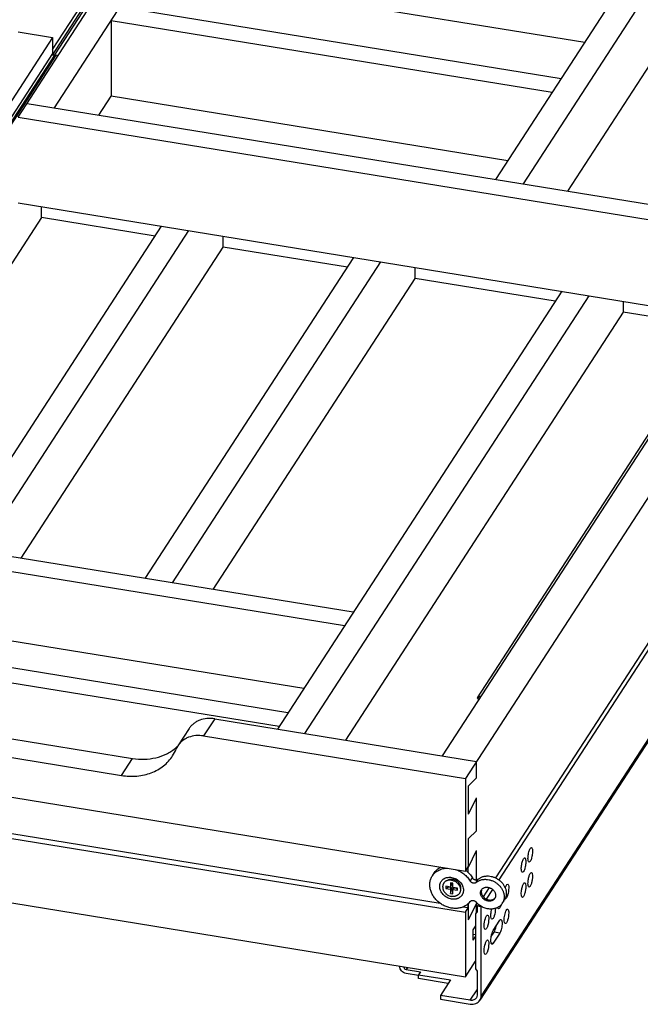
# Model space of a CAD drawing. Units: inches. Extents: x 0 to 17, y 0 to 11.
# Drawn here: x 4.3 to 6.3, y 4 to 7 of the extents above; entities that cross this region are included whole.
import ezdxf

# ---------------------------------------------------------------- set-up
doc = ezdxf.new("R2010")
doc.units = ezdxf.units.IN
doc.header["$LTSCALE"] = 0.935
doc.header["$MEASUREMENT"] = 0
doc.layers.get('0').update_dxf_attribs({"linetype": 'CONTINUOUS'})
doc.layers.add('02___PRT_ALL_AXES', color=7, linetype='CONTINUOUS')

msp = doc.modelspace()

# ---------------------------------------------------------------- linework, layer by layer
at = {"color": 7, "linetype": 'Continuous'}
for p, q in [((4.3451, 6.7499), (5.5254, 8.5661)), ((4.4567, 6.7783), (5.5822, 8.5104)), ((6.9381, 8.2901), (5.8125, 6.558)), ((7.0223, 8.2764), (5.8967, 6.5444)), ((7.0223, 8.0445), (6.033, 6.5222)), ((4.9471, 7.7067), (4.4492, 6.9405)), ((4.4507, 6.9571), (4.9337, 7.7004)), ((4.9524, 7.7044), (4.4561, 6.9406)), ((4.8668, 7.1776), (6.0864, 6.9795)), ((6.0137, 6.8676), (4.6578, 7.0879)), ((4.6305, 7.0458), (4.6305, 6.8139)), ((5.9864, 6.8255), (4.6305, 7.0458)), ((4.4507, 6.9941), (3.2682, 5.1744)), ((4.3453, 7.0112), (4.4507, 6.9941)), ((4.4507, 6.9941), (4.4507, 6.945)), ((4.4507, 6.945), (3.297, 5.1697)), ((3.431, 5.361), (4.4574, 6.9405)), ((3.4357, 5.3602), (4.4621, 6.9397)), ((4.4574, 6.9405), (4.4621, 6.9397)), ((4.593, 6.7562), (4.6305, 6.8139)), ((5.8501, 6.6158), (4.6305, 6.8139)), ((4.3725, 6.792), (6.6567, 6.4209)), ((4.3451, 6.7499), (6.6294, 6.3788)), ((6.8309, 6.6074), (5.6484, 4.7877)), ((6.9363, 6.5903), (5.7196, 4.7179)), ((5.7566, 4.9658), (6.783, 6.5453)), ((4.3451, 6.486), (6.5154, 6.1335)), ((4.4168, 6.441), (4.4168, 6.4744)), ((4.4168, 6.4416), (3.7954, 5.4854)), ((4.1449, 5.4286), (4.7856, 6.4145)), ((4.7659, 6.3843), (4.4168, 6.441)), ((4.2285, 5.4151), (4.8692, 6.4009)), ((4.9748, 6.3504), (4.9748, 6.3838)), ((4.3538, 5.3947), (4.9748, 6.3504)), ((5.3567, 6.2883), (4.9748, 6.3504)), ((4.7356, 5.3327), (5.3763, 6.3185)), ((4.8192, 5.3191), (5.4599, 6.3049)), ((5.5655, 6.2544), (5.5655, 6.2878)), ((4.9445, 5.2987), (5.5655, 6.2544)), ((5.996, 6.1845), (5.5655, 6.2544)), ((6.9989, 6.2386), (5.8123, 4.4126)), ((7.0115, 6.2365), (5.8223, 4.4065)), ((6.0156, 6.2147), (5.1418, 4.87)), ((6.0992, 6.2011), (5.2254, 4.8564)), ((6.2049, 6.1839), (6.2049, 6.1505)), ((6.2049, 6.1505), (5.3507, 4.836)), ((6.4958, 6.1033), (6.2049, 6.1505)), ((7.0115, 5.9635), (5.7683, 4.0504)), ((7.0075, 5.9497), (5.7643, 4.0366)), ((5.375, 5.2288), (3.7011, 5.5007)), ((5.3478, 5.187), (3.6739, 5.4589)), ((5.2226, 4.9942), (3.6445, 5.2506)), ((5.174, 4.9195), (3.5001, 5.1915)), ((5.1468, 4.8777), (3.4729, 5.1497)), ((5.7566, 4.9658), (5.7681, 4.9719)), ((5.7606, 4.9603), (5.7566, 4.9658)), ((4.9489, 4.9013), (4.9147, 4.8486)), ((4.9489, 4.9013), (5.7538, 4.7706)), ((4.8703, 4.8712), (4.8361, 4.8185)), ((3.1285, 4.8546), (5.7196, 4.4337)), ((4.2198, 4.8574), (4.6967, 4.7799)), ((4.9147, 4.8486), (5.7196, 4.7179)), ((4.1856, 4.8047), (4.6625, 4.7272)), ((4.6625, 4.7272), (4.6967, 4.7799)), ((5.7538, 4.7198), (5.7538, 4.7706)), ((3.1285, 4.728), (5.7196, 4.307)), ((5.6422, 4.3344), (3.2099, 4.7295)), ((5.7295, 4.6956), (5.7538, 4.7198)), ((5.7196, 4.7179), (5.7196, 4.4337)), ((5.7295, 4.6082), (5.7295, 4.6956)), ((5.7295, 4.6082), (5.7538, 4.6589)), ((5.7538, 4.5574), (5.7538, 4.6589)), ((5.7295, 4.5332), (5.7538, 4.5574)), ((3.1285, 4.5299), (5.7196, 4.1089)), ((5.7295, 4.4458), (5.7295, 4.5332)), ((5.7295, 4.4458), (5.7538, 4.4965)), ((5.7538, 4.4065), (5.7538, 4.4965)), ((5.7196, 4.4337), (5.7283, 4.4471)), ((5.7283, 4.4291), (5.7283, 4.4471)), ((5.6181, 4.419), (5.6247, 4.4293)), ((5.6734, 4.3846), (5.6592, 4.3869)), ((5.6592, 4.3869), (5.6592, 4.3804)), ((5.6806, 4.3964), (5.6734, 4.3975)), ((5.6734, 4.3975), (5.6734, 4.3846)), ((5.6734, 4.3846), (5.6769, 4.3899)), ((5.6769, 4.397), (5.6769, 4.3899)), ((5.6806, 4.3834), (5.6806, 4.3964)), ((5.7343, 4.4029), (5.7409, 4.4131)), ((5.7523, 4.3984), (5.7589, 4.4087)), ((5.6592, 4.3804), (5.6688, 4.3847)), ((5.6592, 4.3804), (5.6734, 4.3781)), ((5.6688, 4.3853), (5.6688, 4.3847)), ((5.6688, 4.3847), (5.6769, 4.3834)), ((5.6734, 4.3781), (5.6769, 4.3834)), ((5.6734, 4.3781), (5.6734, 4.3651)), ((5.6734, 4.3651), (5.6769, 4.376)), ((5.6734, 4.3651), (5.6806, 4.3639)), ((5.6769, 4.3834), (5.6769, 4.376)), ((5.6769, 4.376), (5.6806, 4.3755)), ((5.6948, 4.3811), (5.6806, 4.3834)), ((5.6806, 4.3769), (5.6841, 4.3823)), ((5.6806, 4.3769), (5.6948, 4.3746)), ((5.6806, 4.3639), (5.6806, 4.3769)), ((5.6841, 4.3823), (5.6921, 4.3809)), ((5.6921, 4.3809), (5.6921, 4.3815)), ((5.6948, 4.3746), (5.6921, 4.3809)), ((5.6948, 4.3746), (5.6948, 4.3811)), ((5.7929, 4.3827), (5.7746, 4.3545)), ((5.8032, 4.3771), (5.7839, 4.3474)), ((5.7283, 4.3204), (5.7283, 4.3333)), ((5.7295, 4.2835), (5.7295, 4.3345)), ((5.7295, 4.2835), (5.7538, 4.3342)), ((5.7538, 4.3066), (5.7538, 4.3342)), ((5.7595, 4.3313), (5.7557, 4.3254)), ((5.7683, 4.3234), (5.7557, 4.3254)), ((5.7557, 4.3254), (5.7557, 4.3075)), ((5.8329, 4.3341), (5.8396, 4.3444)), ((5.7283, 4.3204), (5.7118, 4.3231)), ((5.7196, 4.307), (5.7283, 4.3204)), ((5.7196, 4.307), (5.7196, 4.1089)), ((5.7557, 4.3095), (5.7508, 4.3019)), ((5.7557, 4.3075), (5.7508, 4.3019)), ((5.7508, 4.3019), (5.7508, 4.1332)), ((5.7691, 4.3246), (5.7683, 4.3234)), ((5.7683, 4.0504), (5.7683, 4.3234)), ((5.7508, 4.2656), (5.7428, 4.2533)), ((5.8048, 4.2507), (5.8253, 4.2823)), ((5.7428, 4.2533), (5.7428, 4.2213)), ((5.7428, 4.2401), (5.7508, 4.2388)), ((5.7989, 4.2326), (5.8078, 4.2462)), ((5.8253, 4.2433), (5.8048, 4.2117)), ((5.8253, 4.2433), (5.8078, 4.2462)), ((5.7508, 4.2336), (5.7428, 4.2213)), ((5.7987, 4.2127), (5.8048, 4.2117)), ((5.7196, 4.1089), (5.7508, 4.1569)), ((5.5177, 4.1404), (5.5177, 4.1417)), ((5.5303, 4.1397), (5.5303, 4.1384)), ((5.5303, 4.1384), (5.5311, 4.1396)), ((5.5418, 4.1378), (5.5373, 4.1309)), ((5.5373, 4.1309), (5.5816, 4.1237)), ((5.5759, 4.1131), (5.5373, 4.1194)), ((5.5816, 4.1237), (5.5759, 4.1149)), ((5.5759, 4.1149), (5.6734, 4.099)), ((5.5759, 4.1034), (5.5759, 4.1149)), ((5.7508, 4.1332), (5.7557, 4.126)), ((5.7557, 4.126), (5.7557, 4.0525)), ((5.6667, 4.0886), (5.5759, 4.1034)), ((5.6734, 4.099), (5.6426, 4.0517)), ((5.7346, 4.0367), (5.7557, 4.0691)), ((5.7346, 4.0367), (5.6426, 4.0517)), ((5.6426, 4.0517), (5.6426, 4.0401)), ((5.6426, 4.0401), (5.7346, 4.0252))]:
    msp.add_line(p, q, dxfattribs=at)
for centre, radius, start, end in [((4.4558, 6.901), 0.0392, 72.4678, 80.7445), ((4.7434, 4.9133), 0.1327, 309.1663, 309.6344), ((4.744, 4.9125), 0.1317, 309.6317, 313.8022), ((4.8897, 4.7837), 0.064, 147.3234, 157.4903), ((4.8897, 4.7837), 0.0639, 146.9898, 147.3217), ((4.7123, 4.8572), 0.1281, 327.0016, 337.493), ((5.669, 4.3684), 0.0849, 50.8904, 52.3902), ((5.672, 4.375), 0.031, 80.772, 81.9465), ((5.6711, 4.3717), 0.0345, 62.8852, 65.3744), ((5.7855, 4.3701), 0.0171, 161.2953, 162.3404), ((5.7852, 4.3702), 0.0168, 154.4573, 161.3128), ((5.6956, 4.3687), 0.0481, 314.7045, 323.4), ((5.7979, 4.362), 0.0168, 312.6599, 319.4978), ((5.8425, 4.3505), 0.00163, 253.7496, 260.681)]:
    msp.add_arc(centre, radius, start, end, dxfattribs=at)
for points, knots in [([(4.4475, 6.9401), (4.449, 6.9405), (4.4524, 6.941), (4.4557, 6.9407), (4.4574, 6.9405)], [0, 0, 0, 0, 0.490223, 1, 1, 1, 1]), ([(4.9489, 4.9013), (4.9411, 4.9026), (4.9255, 4.9033), (4.9066, 4.8991), (4.8932, 4.8929), (4.8843, 4.8869), (4.8765, 4.8797), (4.8722, 4.8741), (4.8703, 4.8712)], [0, 0, 0, 0, 0.267513, 0.521793, 0.644477, 0.764536, 0.882721, 1, 1, 1, 1]), ([(4.9147, 4.8486), (4.9069, 4.8499), (4.8912, 4.8506), (4.8723, 4.8464), (4.8589, 4.8402), (4.85, 4.8342), (4.8423, 4.827), (4.838, 4.8214), (4.8361, 4.8185)], [0, 0, 0, 0, 0.267513, 0.521793, 0.644477, 0.764536, 0.882721, 1, 1, 1, 1]), ([(4.6967, 4.7799), (4.7087, 4.778), (4.7327, 4.7762), (4.7677, 4.7805), (4.7948, 4.7899), (4.8142, 4.8006), (4.823, 4.807), (4.8272, 4.8104)], [0, 0, 0, 0, 0.264209, 0.518768, 0.763413, 0.882606, 1, 1, 1, 1]), ([(4.6625, 4.7272), (4.6782, 4.7247), (4.702, 4.7236), (4.7326, 4.7284), (4.7541, 4.7348), (4.774, 4.7441), (4.7919, 4.7561), (4.8073, 4.7705), (4.8159, 4.7816), (4.8197, 4.7874)], [0, 0, 0, 0, 0.267363, 0.396401, 0.522105, 0.64472, 0.764724, 0.882829, 1, 1, 1, 1]), ([(5.9153, 4.4613), (5.9145, 4.4614), (5.913, 4.4632), (5.9118, 4.469), (5.9119, 4.4793), (5.9141, 4.4916), (5.9168, 4.4998), (5.9189, 4.503)], [0, 0, 0, 0, 0.051498, 0.138685, 0.414681, 0.742628, 1, 1, 1, 1]), ([(5.9189, 4.503), (5.9192, 4.5034), (5.92, 4.5046), (5.9215, 4.5059), (5.9225, 4.5057)], [0, 0, 0, 0, 0.342188, 1, 1, 1, 1]), ([(5.9225, 4.5057), (5.9232, 4.5056), (5.9247, 4.5038), (5.926, 4.498), (5.9259, 4.4877), (5.9236, 4.4754), (5.9209, 4.4671), (5.9189, 4.464)], [0, 0, 0, 0, 0.051498, 0.138685, 0.414681, 0.742628, 1, 1, 1, 1]), ([(5.8947, 4.4297), (5.894, 4.4298), (5.8925, 4.4316), (5.8912, 4.4374), (5.8913, 4.4477), (5.8936, 4.46), (5.8963, 4.4682), (5.8983, 4.4714)], [0, 0, 0, 0, 0.051498, 0.138685, 0.414681, 0.742628, 1, 1, 1, 1]), ([(5.8983, 4.4714), (5.8986, 4.4718), (5.8995, 4.473), (5.9009, 4.4743), (5.9019, 4.4741)], [0, 0, 0, 0, 0.342188, 1, 1, 1, 1]), ([(5.9019, 4.4741), (5.9027, 4.474), (5.9042, 4.4722), (5.9054, 4.4664), (5.9053, 4.4561), (5.9031, 4.4438), (5.9004, 4.4355), (5.8983, 4.4324)], [0, 0, 0, 0, 0.051498, 0.138685, 0.414681, 0.742628, 1, 1, 1, 1]), ([(5.9189, 4.464), (5.9186, 4.4635), (5.9177, 4.4623), (5.9163, 4.4611), (5.9153, 4.4613)], [0, 0, 0, 0, 0.342188, 1, 1, 1, 1]), ([(5.7295, 4.3345), (5.7282, 4.3332), (5.7255, 4.3308), (5.721, 4.3276), (5.7161, 4.3249), (5.7109, 4.3226), (5.7054, 4.3209), (5.6997, 4.3197), (5.6938, 4.319), (5.6856, 4.3187), (5.6752, 4.3198), (5.6629, 4.3231), (5.6511, 4.3284), (5.642, 4.3343), (5.6353, 4.3398), (5.6306, 4.3443), (5.6264, 4.3491), (5.6213, 4.3557), (5.6171, 4.3629), (5.6139, 4.3705), (5.6121, 4.3762), (5.6109, 4.3819), (5.6102, 4.3876), (5.6101, 4.3924), (5.6103, 4.3961), (5.6107, 4.3998), (5.6116, 4.4043), (5.6131, 4.4095), (5.6153, 4.4144), (5.6171, 4.4175), (5.6181, 4.419)], [0, 0, 0, 0, 0.028336, 0.056975, 0.086012, 0.115513, 0.145528, 0.176086, 0.2072, 0.23886, 0.30364, 0.370097, 0.437644, 0.50558, 0.539485, 0.57321, 0.606668, 0.639781, 0.704646, 0.736353, 0.767516, 0.798124, 0.828186, 0.857731, 0.872328, 0.886816, 0.915489, 0.943844, 0.971979, 1, 1, 1, 1]), ([(5.6181, 4.419), (5.6192, 4.4209), (5.6219, 4.4244), (5.6265, 4.429), (5.6317, 4.4331), (5.6376, 4.4365), (5.6439, 4.4392), (5.6506, 4.4411), (5.6577, 4.4423), (5.6625, 4.4426), (5.6649, 4.4426)], [0, 0, 0, 0, 0.11893, 0.23856, 0.359543, 0.482444, 0.607708, 0.735642, 0.866403, 1, 1, 1, 1]), ([(5.6247, 4.4293), (5.6259, 4.431), (5.6284, 4.4344), (5.6328, 4.4389), (5.6378, 4.4429), (5.6414, 4.4451), (5.6433, 4.4461)], [0, 0, 0, 0, 0.246768, 0.494878, 0.745587, 1, 1, 1, 1]), ([(5.6891, 4.4387), (5.6937, 4.4371), (5.7028, 4.4332), (5.7132, 4.4264), (5.7207, 4.4199), (5.7275, 4.4129), (5.7318, 4.407), (5.7343, 4.4029)], [0, 0, 0, 0, 0.250955, 0.503589, 0.629528, 0.754539, 1, 1, 1, 1]), ([(5.7225, 4.4342), (5.7262, 4.4312), (5.733, 4.4247), (5.7386, 4.4171), (5.7409, 4.4131)], [0, 0, 0, 0, 0.5052, 1, 1, 1, 1]), ([(5.7589, 4.4087), (5.7599, 4.4096), (5.7621, 4.4112), (5.7655, 4.4133), (5.7692, 4.4151), (5.773, 4.4165), (5.7771, 4.4176), (5.7814, 4.4182), (5.7857, 4.4186), (5.7917, 4.4185), (5.7992, 4.4174), (5.8081, 4.4147), (5.8166, 4.4106), (5.8231, 4.4062), (5.8278, 4.4021), (5.8311, 4.3988), (5.8342, 4.3953), (5.8377, 4.3903), (5.8407, 4.3851), (5.8429, 4.3796), (5.8441, 4.3755), (5.845, 4.3713), (5.8454, 4.3672), (5.8454, 4.3631), (5.8451, 4.359), (5.8443, 4.3551), (5.8431, 4.3513), (5.8416, 4.3477), (5.8403, 4.3455), (5.8396, 4.3444)], [0, 0, 0, 0, 0.02845, 0.057274, 0.086517, 0.116242, 0.146491, 0.17728, 0.20861, 0.240464, 0.305544, 0.372154, 0.439704, 0.507505, 0.5413, 0.574894, 0.608204, 0.641158, 0.705695, 0.737242, 0.768253, 0.798721, 0.828658, 0.858093, 0.887075, 0.915669, 0.943957, 0.972032, 1, 1, 1, 1]), ([(5.8983, 4.4324), (5.898, 4.4319), (5.8972, 4.4307), (5.8957, 4.4295), (5.8947, 4.4297)], [0, 0, 0, 0, 0.342188, 1, 1, 1, 1]), ([(5.9127, 4.4061), (5.9132, 4.4101), (5.9147, 4.417), (5.9172, 4.4237), (5.9189, 4.4263)], [0, 0, 0, 0, 0.565508, 1, 1, 1, 1]), ([(5.9189, 4.4263), (5.9192, 4.4267), (5.92, 4.4279), (5.9215, 4.4291), (5.9225, 4.429)], [0, 0, 0, 0, 0.342188, 1, 1, 1, 1]), ([(5.9251, 4.4252), (5.9258, 4.4224), (5.926, 4.4158), (5.925, 4.4057), (5.9227, 4.3958), (5.9204, 4.3896), (5.9189, 4.3873)], [0, 0, 0, 0, 0.217528, 0.500728, 0.783478, 1, 1, 1, 1]), ([(5.9225, 4.429), (5.9228, 4.4289), (5.9242, 4.4282), (5.9247, 4.4264), (5.9251, 4.4252)], [0, 0, 0, 0, 0.179935, 1, 1, 1, 1]), ([(5.6405, 4.3867), (5.6405, 4.3878), (5.6406, 4.3899), (5.6411, 4.3931), (5.642, 4.3961), (5.6432, 4.399), (5.6447, 4.4017), (5.6466, 4.4042), (5.6487, 4.4065), (5.6511, 4.4085), (5.6538, 4.4103), (5.6567, 4.4118), (5.6598, 4.413), (5.6642, 4.4141), (5.67, 4.4148), (5.6771, 4.4142), (5.6843, 4.4124), (5.6911, 4.4094), (5.6974, 4.4053), (5.703, 4.4002), (5.7075, 4.3945), (5.711, 4.3881), (5.7131, 4.3815), (5.7136, 4.377), (5.7136, 4.3748)], [0, 0, 0, 0, 0.02937, 0.058307, 0.08688, 0.115203, 0.143401, 0.171598, 0.199921, 0.228492, 0.257418, 0.286791, 0.316682, 0.347137, 0.409741, 0.474601, 0.541314, 0.609239, 0.677585, 0.745514, 0.812237, 0.877111, 0.939724, 1, 1, 1, 1]), ([(5.7136, 4.3748), (5.7136, 4.3737), (5.7135, 4.3716), (5.7129, 4.3684), (5.7121, 4.3654), (5.7108, 4.3625), (5.7093, 4.3598), (5.7075, 4.3573), (5.7053, 4.355), (5.7029, 4.3529), (5.7002, 4.3512), (5.6973, 4.3497), (5.6942, 4.3485), (5.6899, 4.3473), (5.6841, 4.3467), (5.6769, 4.3472), (5.6698, 4.3491), (5.6629, 4.3521), (5.6566, 4.3562), (5.651, 4.3612), (5.6465, 4.367), (5.6431, 4.3733), (5.641, 4.3799), (5.6405, 4.3845), (5.6405, 4.3867)], [0, 0, 0, 0, 0.02937, 0.058307, 0.08688, 0.115203, 0.143401, 0.171598, 0.199921, 0.228492, 0.257418, 0.286791, 0.316682, 0.347137, 0.409741, 0.474601, 0.541314, 0.609239, 0.677585, 0.745514, 0.812237, 0.877111, 0.939724, 1, 1, 1, 1]), ([(5.6651, 4.4051), (5.6644, 4.4049), (5.6631, 4.4045), (5.6611, 4.4037), (5.6593, 4.4027), (5.6576, 4.4015), (5.6561, 4.4002), (5.6546, 4.3988), (5.6534, 4.3972), (5.6523, 4.3955), (5.6514, 4.3938), (5.6507, 4.3919), (5.6501, 4.3899), (5.6498, 4.3879), (5.6496, 4.3858), (5.6497, 4.3837), (5.6499, 4.3816), (5.6503, 4.3795), (5.6509, 4.3774), (5.6517, 4.3753), (5.6527, 4.3732), (5.6542, 4.3705), (5.6565, 4.3673), (5.6593, 4.3645), (5.6618, 4.3624), (5.6644, 4.3606), (5.6679, 4.3586), (5.6724, 4.3568), (5.6755, 4.3561), (5.677, 4.3558)], [0, 0, 0, 0, 0.030222, 0.059974, 0.089298, 0.11825, 0.146896, 0.175317, 0.2036, 0.231838, 0.260124, 0.288553, 0.31721, 0.346174, 0.375514, 0.405284, 0.435525, 0.466262, 0.497507, 0.529256, 0.561491, 0.594184, 0.660717, 0.728461, 0.762638, 0.796905, 0.865358, 0.933243, 1, 1, 1, 1]), ([(5.6651, 4.4051), (5.6659, 4.4057), (5.6677, 4.4068), (5.6706, 4.4079), (5.6737, 4.4087), (5.677, 4.4089), (5.6804, 4.4087), (5.6838, 4.4081), (5.6871, 4.407), (5.6904, 4.4055), (5.6934, 4.4036), (5.6962, 4.4014), (5.6986, 4.3988), (5.7007, 4.396), (5.7024, 4.3931), (5.7036, 4.39), (5.7044, 4.3868), (5.7045, 4.3847), (5.7045, 4.3837)], [0, 0, 0, 0, 0.056437, 0.114294, 0.173794, 0.235007, 0.297859, 0.362142, 0.427547, 0.493685, 0.560117, 0.626386, 0.692047, 0.756693, 0.819988, 0.88169, 0.941689, 1, 1, 1, 1]), ([(5.6764, 4.4058), (5.6754, 4.4059), (5.6735, 4.4061), (5.6706, 4.4061), (5.6678, 4.4058), (5.666, 4.4054), (5.6651, 4.4051)], [0, 0, 0, 0, 0.257247, 0.509866, 0.757461, 1, 1, 1, 1]), ([(5.677, 4.4057), (5.6785, 4.4054), (5.6813, 4.4047), (5.6841, 4.4037), (5.6855, 4.4031)], [0, 0, 0, 0, 0.495954, 1, 1, 1, 1]), ([(5.6868, 4.4024), (5.6882, 4.4017), (5.6908, 4.4001), (5.6938, 4.3978), (5.696, 4.3956), (5.698, 4.3934), (5.6993, 4.3916), (5.7001, 4.3903)], [0, 0, 0, 0, 0.252617, 0.504778, 0.630123, 0.754609, 1, 1, 1, 1]), ([(5.7001, 4.3903), (5.7006, 4.3895), (5.7016, 4.3878), (5.7027, 4.3852), (5.7036, 4.3825), (5.704, 4.3807), (5.7041, 4.3797)], [0, 0, 0, 0, 0.257238, 0.509831, 0.757454, 1, 1, 1, 1]), ([(5.7523, 4.3984), (5.7517, 4.3979), (5.7503, 4.3971), (5.748, 4.3963), (5.7454, 4.3961), (5.7428, 4.3965), (5.7402, 4.3974), (5.7379, 4.3988), (5.7358, 4.4007), (5.7347, 4.4021), (5.7343, 4.4029)], [0, 0, 0, 0, 0.111912, 0.228426, 0.350333, 0.477237, 0.607769, 0.739913, 0.871382, 1, 1, 1, 1]), ([(5.7409, 4.4131), (5.7414, 4.4124), (5.7425, 4.4109), (5.7445, 4.4091), (5.7469, 4.4077), (5.7495, 4.4068), (5.7521, 4.4064), (5.7547, 4.4066), (5.757, 4.4073), (5.7584, 4.4082), (5.7589, 4.4087)], [0, 0, 0, 0, 0.128618, 0.260087, 0.392231, 0.522763, 0.649667, 0.771574, 0.888088, 1, 1, 1, 1]), ([(5.7523, 4.3984), (5.7533, 4.3993), (5.7554, 4.4009), (5.7588, 4.403), (5.7625, 4.4048), (5.7664, 4.4062), (5.7705, 4.4073), (5.7747, 4.408), (5.7791, 4.4083), (5.785, 4.4082), (5.7926, 4.4072), (5.8014, 4.4044), (5.8099, 4.4004), (5.8164, 4.3959), (5.8212, 4.3918), (5.8245, 4.3885), (5.8275, 4.385), (5.8311, 4.3801), (5.834, 4.3748), (5.8362, 4.3694), (5.8374, 4.3652), (5.8383, 4.3611), (5.8387, 4.3569), (5.8388, 4.3528), (5.8384, 4.3488), (5.8376, 4.3449), (5.8365, 4.3411), (5.8349, 4.3375), (5.8336, 4.3352), (5.8329, 4.3341)], [0, 0, 0, 0, 0.02845, 0.057274, 0.086517, 0.116242, 0.146491, 0.17728, 0.20861, 0.240464, 0.305544, 0.372154, 0.439704, 0.507505, 0.5413, 0.574894, 0.608204, 0.641158, 0.705695, 0.737242, 0.768253, 0.798721, 0.828658, 0.858093, 0.887075, 0.915669, 0.943957, 0.972032, 1, 1, 1, 1]), ([(5.8421, 4.3816), (5.843, 4.3846), (5.8442, 4.3887), (5.8479, 4.3936), (5.8495, 4.3934)], [0, 0, 0, 0, 0.670106, 1, 1, 1, 1]), ([(5.8495, 4.3934), (5.8508, 4.3931), (5.8528, 4.3883), (5.8528, 4.3846), (5.8528, 4.3819)], [0, 0, 0, 0, 0.33416, 1, 1, 1, 1]), ([(5.8921, 4.3745), (5.8927, 4.3785), (5.8942, 4.3854), (5.8967, 4.3921), (5.8983, 4.3947)], [0, 0, 0, 0, 0.565508, 1, 1, 1, 1]), ([(5.8983, 4.3947), (5.8986, 4.3951), (5.8995, 4.3963), (5.9009, 4.3976), (5.9019, 4.3974)], [0, 0, 0, 0, 0.342188, 1, 1, 1, 1]), ([(5.9045, 4.3936), (5.9052, 4.3908), (5.9055, 4.3843), (5.9045, 4.3741), (5.9022, 4.3642), (5.8999, 4.358), (5.8983, 4.3557)], [0, 0, 0, 0, 0.217528, 0.500728, 0.783478, 1, 1, 1, 1]), ([(5.9019, 4.3974), (5.9022, 4.3973), (5.9037, 4.3966), (5.9042, 4.3948), (5.9045, 4.3936)], [0, 0, 0, 0, 0.179935, 1, 1, 1, 1]), ([(5.9153, 4.3845), (5.9144, 4.3847), (5.9127, 4.3871), (5.9116, 4.3944), (5.912, 4.4012), (5.9127, 4.4061)], [0, 0, 0, 0, 0.119873, 0.335269, 1, 1, 1, 1]), ([(5.9189, 4.3873), (5.9186, 4.3868), (5.9177, 4.3856), (5.9163, 4.3844), (5.9153, 4.3845)], [0, 0, 0, 0, 0.342188, 1, 1, 1, 1]), ([(5.7041, 4.3797), (5.7043, 4.3789), (5.7044, 4.3771), (5.7044, 4.3744), (5.704, 4.3718), (5.7033, 4.3693), (5.7023, 4.367), (5.701, 4.3648), (5.6995, 4.3628), (5.6977, 4.361), (5.6956, 4.3594), (5.6934, 4.358), (5.6909, 4.357), (5.6883, 4.3562), (5.6856, 4.3556), (5.6818, 4.3553), (5.6789, 4.3555), (5.677, 4.3558)], [0, 0, 0, 0, 0.063347, 0.125468, 0.186523, 0.24673, 0.306353, 0.365693, 0.425068, 0.484792, 0.545161, 0.60643, 0.668805, 0.732433, 0.797393, 0.863701, 1, 1, 1, 1]), ([(5.7045, 4.3837), (5.7045, 4.3833), (5.7045, 4.382), (5.7043, 4.3807), (5.7041, 4.3797)], [0, 0, 0, 0, 0.252892, 1, 1, 1, 1]), ([(5.7692, 4.3753), (5.769, 4.3744), (5.7685, 4.3726), (5.7684, 4.3708), (5.7684, 4.3698)], [0, 0, 0, 0, 0.495132, 1, 1, 1, 1]), ([(5.7684, 4.3698), (5.7684, 4.3687), (5.7686, 4.3665), (5.7694, 4.3632), (5.7707, 4.36), (5.7732, 4.3559), (5.7773, 4.3513), (5.7825, 4.3479), (5.787, 4.346), (5.7905, 4.3451), (5.7941, 4.3446), (5.7975, 4.3446), (5.8009, 4.3451), (5.804, 4.3461), (5.8069, 4.3476), (5.8086, 4.3489), (5.8093, 4.3496)], [0, 0, 0, 0, 0.058629, 0.119026, 0.181199, 0.245013, 0.376066, 0.509198, 0.575454, 0.640788, 0.704808, 0.76722, 0.827863, 0.886734, 0.944001, 1, 1, 1, 1]), ([(5.8528, 4.3819), (5.8528, 4.3743), (5.8508, 4.3634), (5.8472, 4.353), (5.8437, 4.3487), (5.8423, 4.3489)], [0, 0, 0, 0, 0.63599, 0.878921, 1, 1, 1, 1]), ([(5.8947, 4.3529), (5.8938, 4.3531), (5.8922, 4.3555), (5.8911, 4.3628), (5.8914, 4.3696), (5.8921, 4.3745)], [0, 0, 0, 0, 0.119873, 0.335269, 1, 1, 1, 1]), ([(5.8983, 4.3557), (5.898, 4.3552), (5.8972, 4.354), (5.8957, 4.3528), (5.8947, 4.3529)], [0, 0, 0, 0, 0.342188, 1, 1, 1, 1]), ([(5.7343, 4.34), (5.7345, 4.3403), (5.735, 4.3409), (5.7359, 4.3416), (5.7368, 4.3423), (5.7383, 4.343), (5.7403, 4.3435), (5.7429, 4.3436), (5.7455, 4.3431), (5.7481, 4.342), (5.7504, 4.3405), (5.7517, 4.3393), (5.7523, 4.3386)], [0, 0, 0, 0, 0.055443, 0.111466, 0.168273, 0.226124, 0.345476, 0.470309, 0.599988, 0.732953, 0.867066, 1, 1, 1, 1]), ([(5.8329, 4.3341), (5.832, 4.3327), (5.8304, 4.3306), (5.828, 4.3281), (5.8254, 4.3258), (5.8219, 4.3232), (5.818, 4.321), (5.8146, 4.3197), (5.8112, 4.3185), (5.8066, 4.3174), (5.8009, 4.3167), (5.795, 4.3167), (5.7891, 4.3174), (5.7811, 4.3191), (5.7734, 4.3221), (5.7662, 4.3262), (5.7595, 4.3311), (5.7549, 4.3354), (5.7523, 4.3386)], [0, 0, 0, 0, 0.0555, 0.083386, 0.111411, 0.168004, 0.225608, 0.254877, 0.284474, 0.34468, 0.406308, 0.469331, 0.533642, 0.59907, 0.732167, 0.799444, 0.866737, 1, 1, 1, 1]), ([(5.8292, 4.3294), (5.8283, 4.3263), (5.8271, 4.3222), (5.8233, 4.3171), (5.8217, 4.3173)], [0, 0, 0, 0, 0.670603, 1, 1, 1, 1]), ([(5.7773, 4.2657), (5.7773, 4.2732), (5.7793, 4.2842), (5.783, 4.2946), (5.7865, 4.2988), (5.7879, 4.2986)], [0, 0, 0, 0, 0.63599, 0.878921, 1, 1, 1, 1]), ([(5.7879, 4.2986), (5.7893, 4.2984), (5.7912, 4.2935), (5.7912, 4.2898), (5.7912, 4.2871)], [0, 0, 0, 0, 0.33416, 1, 1, 1, 1]), ([(5.7979, 4.2973), (5.7979, 4.2988), (5.7981, 4.3054), (5.7992, 4.3119), (5.8005, 4.3168)], [0, 0, 0, 0, 0.236605, 1, 1, 1, 1]), ([(5.8012, 4.2857), (5.7998, 4.286), (5.7979, 4.2908), (5.7979, 4.2945), (5.7979, 4.2973)], [0, 0, 0, 0, 0.33416, 1, 1, 1, 1]), ([(5.8118, 4.3187), (5.8118, 4.3111), (5.8098, 4.3002), (5.8061, 4.2898), (5.8026, 4.2855), (5.8012, 4.2857)], [0, 0, 0, 0, 0.63599, 0.878921, 1, 1, 1, 1]), ([(5.8217, 4.3173), (5.8214, 4.3174), (5.8198, 4.3182), (5.8193, 4.3202), (5.819, 4.3216)], [0, 0, 0, 0, 0.174752, 1, 1, 1, 1]), ([(5.8397, 4.2938), (5.8405, 4.2994), (5.8424, 4.307), (5.8458, 4.3145), (5.8485, 4.3168), (5.8495, 4.3167)], [0, 0, 0, 0, 0.66137, 0.881629, 1, 1, 1, 1]), ([(5.8528, 4.3051), (5.8528, 4.2976), (5.8508, 4.2866), (5.8472, 4.2762), (5.8437, 4.272), (5.8423, 4.2722)], [0, 0, 0, 0, 0.63599, 0.878921, 1, 1, 1, 1]), ([(5.8495, 4.3167), (5.8498, 4.3166), (5.8512, 4.3159), (5.8517, 4.3141), (5.8521, 4.3129)], [0, 0, 0, 0, 0.180046, 1, 1, 1, 1]), ([(5.8521, 4.3129), (5.8522, 4.3123), (5.8527, 4.3098), (5.8528, 4.3072), (5.8528, 4.3051)], [0, 0, 0, 0, 0.210986, 1, 1, 1, 1]), ([(5.7807, 4.2541), (5.7793, 4.2544), (5.7774, 4.2592), (5.7773, 4.2629), (5.7773, 4.2657)], [0, 0, 0, 0, 0.33416, 1, 1, 1, 1]), ([(5.7912, 4.2871), (5.7912, 4.2795), (5.7892, 4.2686), (5.7856, 4.2582), (5.7821, 4.2539), (5.7807, 4.2541)], [0, 0, 0, 0, 0.63599, 0.878921, 1, 1, 1, 1]), ([(5.8253, 4.2823), (5.8256, 4.2828), (5.8265, 4.284), (5.828, 4.2852), (5.829, 4.2851)], [0, 0, 0, 0, 0.342211, 1, 1, 1, 1]), ([(5.8323, 4.2735), (5.8323, 4.2679), (5.8308, 4.2576), (5.8279, 4.2473), (5.8253, 4.2433)], [0, 0, 0, 0, 0.546176, 1, 1, 1, 1]), ([(5.829, 4.2851), (5.8292, 4.285), (5.8307, 4.2843), (5.8312, 4.2825), (5.8315, 4.2813)], [0, 0, 0, 0, 0.180009, 1, 1, 1, 1]), ([(5.8315, 4.2813), (5.8317, 4.2807), (5.8322, 4.2782), (5.8323, 4.2756), (5.8323, 4.2735)], [0, 0, 0, 0, 0.210971, 1, 1, 1, 1]), ([(5.8389, 4.2837), (5.8389, 4.2845), (5.839, 4.2879), (5.8393, 4.2912), (5.8397, 4.2938)], [0, 0, 0, 0, 0.234592, 1, 1, 1, 1]), ([(5.8423, 4.2722), (5.8409, 4.2724), (5.8389, 4.2773), (5.8389, 4.281), (5.8389, 4.2837)], [0, 0, 0, 0, 0.33416, 1, 1, 1, 1]), ([(5.7989, 4.2326), (5.7995, 4.2361), (5.801, 4.2424), (5.8033, 4.2484), (5.8048, 4.2507)], [0, 0, 0, 0, 0.566404, 1, 1, 1, 1]), ([(5.8078, 4.2462), (5.8093, 4.2485), (5.8116, 4.2546), (5.8131, 4.2608), (5.8137, 4.2644)], [0, 0, 0, 0, 0.433662, 1, 1, 1, 1]), ([(5.7773, 4.1889), (5.7773, 4.1965), (5.7793, 4.2074), (5.783, 4.2178), (5.7865, 4.2221), (5.7879, 4.2219)], [0, 0, 0, 0, 0.63599, 0.878921, 1, 1, 1, 1]), ([(5.7912, 4.2104), (5.7912, 4.2028), (5.7892, 4.1919), (5.7856, 4.1815), (5.7821, 4.1772), (5.7807, 4.1774)], [0, 0, 0, 0, 0.63599, 0.878921, 1, 1, 1, 1]), ([(5.7879, 4.2219), (5.7893, 4.2217), (5.7912, 4.2168), (5.7912, 4.2131), (5.7912, 4.2104)], [0, 0, 0, 0, 0.33416, 1, 1, 1, 1]), ([(5.8012, 4.209), (5.8002, 4.2092), (5.7985, 4.212), (5.7975, 4.2198), (5.798, 4.2272), (5.7989, 4.2326)], [0, 0, 0, 0, 0.118815, 0.337054, 1, 1, 1, 1]), ([(5.8048, 4.2117), (5.8045, 4.2113), (5.8037, 4.2101), (5.8022, 4.2089), (5.8012, 4.209)], [0, 0, 0, 0, 0.342188, 1, 1, 1, 1]), ([(5.7807, 4.1774), (5.7793, 4.1777), (5.7774, 4.1825), (5.7773, 4.1862), (5.7773, 4.1889)], [0, 0, 0, 0, 0.33416, 1, 1, 1, 1]), ([(5.5373, 4.1194), (5.5321, 4.1202), (5.5224, 4.1253), (5.5177, 4.1355), (5.5177, 4.1404)], [0, 0, 0, 0, 0.516905, 1, 1, 1, 1]), ([(5.5303, 4.1384), (5.5303, 4.1366), (5.532, 4.133), (5.5355, 4.1312), (5.5373, 4.1309)], [0, 0, 0, 0, 0.483098, 1, 1, 1, 1]), ([(5.7532, 4.0438), (5.7514, 4.0411), (5.7455, 4.0365), (5.7382, 4.0361), (5.7346, 4.0367)], [0, 0, 0, 0, 0.476292, 1, 1, 1, 1]), ([(5.7346, 4.0252), (5.7403, 4.0243), (5.752, 4.0249), (5.7615, 4.0322), (5.7643, 4.0366)], [0, 0, 0, 0, 0.523628, 1, 1, 1, 1])]:
    msp.add_open_spline(points, degree=3, knots=knots, dxfattribs=at)
for points in [[(5.7557, 4.0525), (5.7557, 4.0495), (5.7548, 4.0463), (5.7532, 4.0438)], [(5.7643, 4.0366), (5.7669, 4.0406), (5.7683, 4.0456), (5.7683, 4.0504)]]:
    msp.add_open_spline(points, degree=3, dxfattribs=at)
at = {"layer": '02___PRT_ALL_AXES', "color": 7, "linetype": 'Continuous'}
for centre, radius, start, end in [((5.7827, 4.3668), 0.0165, 139.7015, 146.9864), ((5.7958, 4.3583), 0.0166, 326.9911, 334.2521)]:
    msp.add_arc(centre, radius, start, end, dxfattribs=at)
for points, knots in [([(5.7661, 4.3663), (5.7661, 4.3671), (5.7662, 4.3688), (5.7667, 4.3713), (5.7676, 4.3736), (5.7684, 4.3751), (5.7688, 4.3758)], [0, 0, 0, 0, 0.255519, 0.506534, 0.754122, 1, 1, 1, 1]), ([(5.8097, 4.3492), (5.8094, 4.3487), (5.8087, 4.3478), (5.8076, 4.3466), (5.8064, 4.3455), (5.805, 4.3444), (5.8036, 4.3435), (5.8015, 4.3425), (5.7986, 4.3416), (5.795, 4.341), (5.7912, 4.341), (5.7874, 4.3417), (5.7836, 4.3429), (5.7799, 4.3446), (5.7766, 4.3468), (5.7735, 4.3494), (5.7709, 4.3524), (5.7688, 4.3557), (5.7673, 4.3591), (5.7663, 4.3627), (5.7661, 4.3651), (5.7661, 4.3663)], [0, 0, 0, 0, 0.027765, 0.055619, 0.083648, 0.111933, 0.140545, 0.169543, 0.228815, 0.290023, 0.353157, 0.418009, 0.484205, 0.551253, 0.618586, 0.685615, 0.751774, 0.816574, 0.879645, 0.940792, 1, 1, 1, 1]), ([(5.7701, 4.3775), (5.7708, 4.3783), (5.7723, 4.3798), (5.7751, 4.3816), (5.7782, 4.3829), (5.7816, 4.3838), (5.7852, 4.384), (5.7888, 4.3838), (5.7925, 4.383), (5.7961, 4.3816), (5.7995, 4.3798), (5.8027, 4.3776), (5.8055, 4.375), (5.808, 4.3721), (5.8099, 4.3689), (5.8114, 4.3656), (5.8122, 4.3622), (5.8124, 4.3599), (5.8124, 4.3587)], [0, 0, 0, 0, 0.055652, 0.112331, 0.170503, 0.230454, 0.292278, 0.35588, 0.421, 0.48725, 0.554149, 0.621165, 0.687758, 0.753418, 0.817716, 0.880325, 0.94109, 1, 1, 1, 1]), ([(5.8124, 4.3587), (5.8124, 4.3574), (5.8122, 4.3554), (5.8115, 4.3528), (5.811, 4.3516), (5.8107, 4.351)], [0, 0, 0, 0, 0.505717, 0.753968, 1, 1, 1, 1])]:
    msp.add_open_spline(points, degree=3, knots=knots, dxfattribs=at)

doc.saveas('drawing.dxf')
